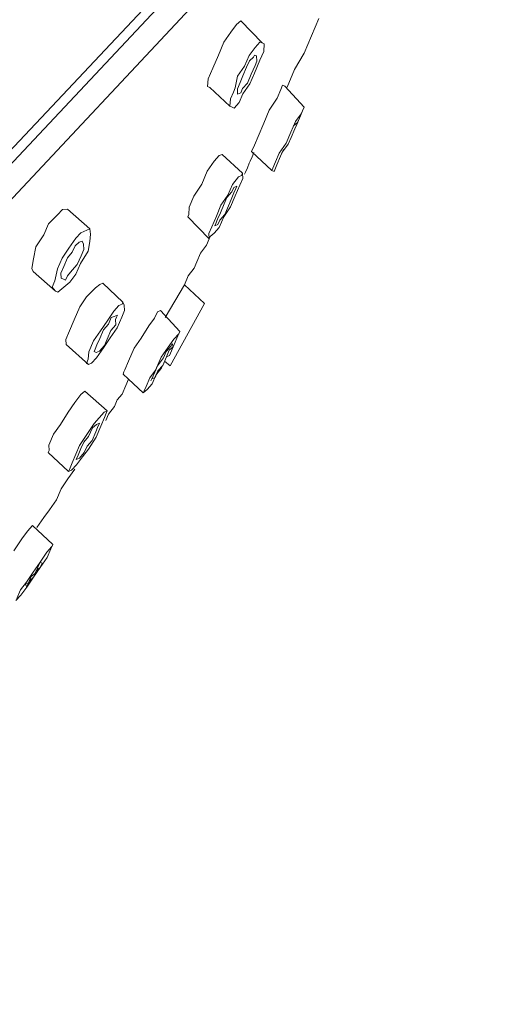
# Model space of a CAD drawing. Units: millimetres. Extents: x 11150 to 12282, y 16007 to 17031.
# Drawn here: x 12228 to 12241, y 16541 to 16570 of the extents above; entities that cross this region are included whole.
import ezdxf

# ---------------------------------------------------------------- set-up
doc = ezdxf.new("R2010")
doc.units = ezdxf.units.MM
doc.layers.get('Defpoints').update_dxf_attribs({"lineweight": 9})
doc.layers.add('Livello 1', color=7, linetype='Continuous', lineweight=15)
doc.layers.add('QUOTE', color=6, linetype='Continuous', lineweight=13)
doc.styles.get("Standard").update_dxf_attribs({"font": 'arial.ttf'})
doc.dimstyles.new('ISO-25', dxfattribs={"dimtxt": 2.5, "dimasz": 2.5, "dimexe": 1.25, "dimexo": 0.625, "dimgap": 3.6, "dimtad": 1, "dimtxsty": 'Standard', "dimcen": 2.5, "dimadec": 0, "dimazin": 0, "dimtfac": 1, "dimtmove": 0, "dimatfit": 3, "dimfxl": 1, "dimarcsym": 0})

# ---------------------------------------------------------------- blocks, each defined once
blk = doc.blocks.new('*D63')
at = {"layer": 'Defpoints', "color": 0, "transparency": 16777216}
for p in [(12255.203, 16563.997), (12190.727, 16495.578), (12216.684, 16471.118)]:
    blk.add_point(p, dxfattribs=at)
at = {"layer": 'QUOTE', "color": 0, "lineweight": -2, "transparency": 16777216}
for p, q in [((12255.657, 16563.568), (12282.069, 16538.679)), ((12279.444, 16537.717), (12218.398, 16472.937)), ((12191.182, 16495.15), (12217.593, 16470.26))]:
    blk.add_line(p, q, dxfattribs=at)
at = {"layer": 'QUOTE', "color": 0, "transparency": 16777216}
for points in [[(12279.141, 16538.002), (12279.748, 16537.431), (12281.159, 16539.536)], [(12218.095, 16473.223), (12218.701, 16472.651), (12216.684, 16471.118)]]:
    blk.add_solid(points, dxfattribs=at)
at = {"layer": 'QUOTE', "color": 0, "transparency": 16777216, "insert": (12238.071, 16515.552), "char_height": 2.5, "attachment_point": 5, "rotation": 46.6994}
blk.add_mtext('{\\H8.4x;%%C 112}', dxfattribs=at)

msp = doc.modelspace()

# ---------------------------------------------------------------- linework, layer by layer
at = {"layer": 'Livello 1'}
for p, q in [((12239.95, 16579.242), (12175.333, 16510.293)), ((12239.782, 16578.649), (12178.435, 16513.239)), ((12180.15, 16513.979), (12239.373, 16577.205)), ((12233.946, 16569.507), (12233.83, 16569.409)), ((12233.946, 16569.507), (12234.56, 16568.876)), ((12233.946, 16569.507), (12233.946, 16569.507)), ((12235.974, 16569.081), (12236.187, 16569.58)), ((12233.662, 16569.186), (12233.466, 16568.902)), ((12233.83, 16569.409), (12233.662, 16569.186)), ((12233.466, 16568.902), (12233.306, 16568.528)), ((12234.356, 16568.742), (12234.498, 16568.902)), ((12234.498, 16568.902), (12234.56, 16568.876)), ((12235.761, 16568.583), (12235.974, 16569.081)), ((12234.187, 16568.519), (12234.356, 16568.742)), ((12234.605, 16568.636), (12234.498, 16568.386)), ((12234.56, 16568.876), (12234.622, 16568.849)), ((12234.56, 16568.876), (12234.56, 16568.876)), ((12234.622, 16568.849), (12234.605, 16568.636)), ((12233.306, 16568.528), (12233.147, 16568.154)), ((12234.054, 16568.208), (12234.187, 16568.519)), ((12234.196, 16568.368), (12234.116, 16568.182)), ((12234.311, 16568.466), (12234.196, 16568.368)), ((12234.338, 16568.529), (12234.311, 16568.466)), ((12234.4, 16568.503), (12234.338, 16568.529)), ((12234.498, 16568.386), (12234.339, 16568.013)), ((12234.356, 16568.226), (12234.409, 16568.351)), ((12234.4, 16568.503), (12234.4, 16568.503)), ((12234.409, 16568.351), (12234.4, 16568.503)), ((12235.486, 16568.112), (12235.761, 16568.583)), ((12233.147, 16568.154), (12233.013, 16567.843)), ((12233.858, 16567.924), (12234.054, 16568.208)), ((12234.116, 16568.182), (12234.009, 16567.932)), ((12234.25, 16567.977), (12234.356, 16568.226)), ((12235.273, 16567.613), (12235.486, 16568.112)), ((12233.013, 16567.843), (12232.996, 16567.629)), ((12233.788, 16567.585), (12233.858, 16567.924)), ((12234.009, 16567.932), (12233.929, 16567.746)), ((12234.143, 16567.728), (12234.25, 16567.977)), ((12234.339, 16568.013), (12234.206, 16567.702)), ((12232.996, 16567.629), (12233.058, 16567.603)), ((12233.058, 16567.603), (12233.637, 16567.061)), ((12233.735, 16567.461), (12233.788, 16567.585)), ((12233.929, 16567.746), (12233.85, 16567.559)), ((12233.85, 16567.559), (12233.859, 16567.408)), ((12233.948, 16567.443), (12234.001, 16567.568)), ((12234.001, 16567.568), (12234.143, 16567.728)), ((12234.206, 16567.702), (12234.01, 16567.417)), ((12235.095, 16567.542), (12234.989, 16567.293)), ((12235.148, 16567.667), (12235.095, 16567.542)), ((12235.21, 16567.64), (12235.148, 16567.667)), ((12235.21, 16567.64), (12235.763, 16567.036)), ((12233.637, 16567.061), (12233.655, 16567.274)), ((12233.655, 16567.274), (12233.735, 16567.461)), ((12233.859, 16567.408), (12233.948, 16567.443)), ((12233.859, 16567.408), (12233.859, 16567.408)), ((12233.859, 16567.408), (12233.859, 16567.408)), ((12234.01, 16567.417), (12233.903, 16567.168)), ((12234.989, 16567.293), (12234.766, 16566.946)), ((12233.637, 16567.061), (12233.637, 16567.061)), ((12233.699, 16567.034), (12233.637, 16567.061)), ((12233.761, 16567.007), (12233.699, 16567.034)), ((12233.903, 16567.168), (12233.761, 16567.007)), ((12234.766, 16566.946), (12234.607, 16566.573)), ((12235.736, 16566.974), (12235.656, 16566.787)), ((12235.683, 16566.849), (12235.763, 16567.036)), ((12235.763, 16567.036), (12235.736, 16566.974)), ((12235.763, 16567.036), (12235.763, 16567.036)), ((12235.381, 16566.315), (12235.514, 16566.626)), ((12235.514, 16566.626), (12235.683, 16566.849)), ((12235.656, 16566.787), (12235.55, 16566.538)), ((12235.55, 16566.538), (12235.603, 16566.662)), ((12235.603, 16566.662), (12235.576, 16566.6)), ((12235.603, 16566.662), (12235.603, 16566.662)), ((12235.603, 16566.662), (12235.603, 16566.662)), ((12234.607, 16566.573), (12234.447, 16566.199)), ((12235.39, 16566.164), (12235.496, 16566.413)), ((12235.576, 16566.6), (12235.461, 16566.502)), ((12235.496, 16566.413), (12235.55, 16566.538)), ((12234.447, 16566.199), (12234.34, 16565.949)), ((12235.247, 16566.004), (12235.381, 16566.315)), ((12235.31, 16565.977), (12235.39, 16566.164)), ((12234.34, 16565.949), (12234.26, 16565.763)), ((12235.052, 16565.719), (12235.247, 16566.004)), ((12235.168, 16565.817), (12235.114, 16565.693)), ((12235.141, 16565.754), (12235.31, 16565.977)), ((12233.327, 16565.646), (12233.184, 16565.486)), ((12233.415, 16565.682), (12233.327, 16565.646)), ((12233.415, 16565.682), (12233.994, 16565.14)), ((12233.415, 16565.682), (12233.415, 16565.682)), ((12234.216, 16565.487), (12234.27, 16565.611)), ((12234.26, 16565.763), (12234.839, 16565.221)), ((12234.26, 16565.763), (12234.26, 16565.763)), ((12234.27, 16565.611), (12234.323, 16565.736)), ((12234.945, 16565.47), (12235.052, 16565.719)), ((12235.088, 16565.63), (12234.981, 16565.381)), ((12235.114, 16565.693), (12235.061, 16565.568)), ((12235.061, 16565.568), (12235.088, 16565.63)), ((12235.061, 16565.568), (12235.061, 16565.568)), ((12235.061, 16565.568), (12235.061, 16565.568)), ((12235.088, 16565.63), (12235.141, 16565.754)), ((12233.184, 16565.486), (12232.989, 16565.201)), ((12234.083, 16565.175), (12234.137, 16565.3)), ((12234.137, 16565.3), (12234.19, 16565.425)), ((12234.19, 16565.425), (12234.216, 16565.487)), ((12234.839, 16565.221), (12234.866, 16565.283)), ((12234.901, 16565.194), (12234.839, 16565.221)), ((12234.866, 16565.283), (12234.945, 16565.47)), ((12234.981, 16565.381), (12234.901, 16565.194)), ((12232.989, 16565.201), (12232.829, 16564.828)), ((12233.71, 16564.82), (12233.879, 16565.042)), ((12233.879, 16565.042), (12233.967, 16565.078)), ((12234.004, 16564.989), (12233.924, 16564.801)), ((12233.967, 16565.078), (12233.994, 16565.14)), ((12233.994, 16565.14), (12234.004, 16564.989)), ((12233.994, 16565.14), (12233.994, 16565.14)), ((12234.057, 16565.113), (12234.083, 16565.175)), ((12232.829, 16564.828), (12232.607, 16564.481)), ((12233.577, 16564.508), (12233.71, 16564.82)), ((12233.746, 16564.73), (12233.692, 16564.606)), ((12233.834, 16564.766), (12233.746, 16564.73)), ((12233.754, 16564.579), (12233.808, 16564.704)), ((12233.924, 16564.801), (12233.79, 16564.49)), ((12233.808, 16564.704), (12233.834, 16564.766)), ((12233.834, 16564.766), (12233.834, 16564.766)), ((12232.607, 16564.481), (12232.474, 16564.169)), ((12233.381, 16564.223), (12233.577, 16564.508)), ((12233.55, 16564.446), (12233.47, 16564.259)), ((12233.692, 16564.606), (12233.55, 16564.446)), ((12233.568, 16564.143), (12233.674, 16564.392)), ((12233.79, 16564.49), (12233.657, 16564.179)), ((12233.674, 16564.392), (12233.754, 16564.579)), ((12228.836, 16564.104), (12228.694, 16563.944)), ((12228.988, 16564.113), (12228.836, 16564.104)), ((12228.988, 16564.113), (12229.628, 16563.544)), ((12228.988, 16564.113), (12228.988, 16564.113)), ((12232.474, 16564.169), (12232.456, 16563.956)), ((12233.248, 16563.912), (12233.381, 16564.223)), ((12233.47, 16564.259), (12233.363, 16564.01)), ((12233.657, 16564.179), (12233.462, 16563.895)), ((12233.488, 16563.956), (12233.568, 16564.143)), ((12228.694, 16563.944), (12228.437, 16563.686)), ((12232.456, 16563.956), (12232.43, 16563.893)), ((12232.43, 16563.893), (12233.044, 16563.263)), ((12233.115, 16563.6), (12233.248, 16563.912)), ((12233.284, 16563.823), (12233.23, 16563.699)), ((12233.363, 16564.01), (12233.284, 16563.823)), ((12233.462, 16563.895), (12233.328, 16563.583)), ((12233.346, 16563.796), (12233.488, 16563.956)), ((12228.437, 16563.686), (12228.304, 16563.374)), ((12229.54, 16563.508), (12229.628, 16563.544)), ((12229.628, 16563.544), (12229.638, 16563.393)), ((12233.035, 16563.414), (12233.115, 16563.6)), ((12233.328, 16563.583), (12233.186, 16563.422)), ((12233.23, 16563.699), (12233.204, 16563.636)), ((12233.204, 16563.636), (12233.293, 16563.672)), ((12233.204, 16563.636), (12233.204, 16563.636)), ((12233.293, 16563.672), (12233.346, 16563.796)), ((12228.304, 16563.374), (12228.081, 16563.027)), ((12229.024, 16562.992), (12229.22, 16563.277)), ((12229.22, 16563.277), (12229.362, 16563.437)), ((12229.362, 16563.437), (12229.54, 16563.508)), ((12229.638, 16563.393), (12229.62, 16563.18)), ((12232.964, 16563.076), (12233.044, 16563.263)), ((12233.044, 16563.263), (12233.035, 16563.414)), ((12233.07, 16563.325), (12233.044, 16563.263)), ((12233.044, 16563.263), (12233.044, 16563.263)), ((12233.186, 16563.422), (12233.07, 16563.325)), ((12228.081, 16563.027), (12228.011, 16562.689)), ((12228.829, 16562.708), (12229.024, 16562.992)), ((12229.202, 16563.063), (12229.122, 16562.876)), ((12229.317, 16563.162), (12229.202, 16563.063)), ((12229.407, 16563.197), (12229.317, 16563.162)), ((12229.372, 16562.77), (12229.452, 16562.957)), ((12229.407, 16563.197), (12229.407, 16563.197)), ((12229.442, 16563.108), (12229.407, 16563.197)), ((12229.452, 16562.957), (12229.442, 16563.108)), ((12229.62, 16563.18), (12229.576, 16562.904)), ((12232.796, 16562.853), (12232.964, 16563.076)), ((12228.011, 16562.689), (12227.966, 16562.413)), ((12228.696, 16562.396), (12228.829, 16562.708)), ((12228.98, 16562.716), (12228.874, 16562.467)), ((12229.122, 16562.876), (12228.98, 16562.716)), ((12229.265, 16562.521), (12229.372, 16562.77)), ((12229.576, 16562.904), (12229.354, 16562.556)), ((12232.689, 16562.604), (12232.796, 16562.853)), ((12227.966, 16562.413), (12228.002, 16562.324)), ((12228.625, 16562.058), (12228.696, 16562.396)), ((12228.874, 16562.467), (12228.794, 16562.28)), ((12229.122, 16562.361), (12229.265, 16562.521)), ((12229.354, 16562.556), (12229.221, 16562.245)), ((12232.44, 16562.195), (12232.609, 16562.417)), ((12232.609, 16562.417), (12232.689, 16562.604)), ((12228.002, 16562.324), (12228.643, 16561.756)), ((12228.794, 16562.28), (12228.803, 16562.129)), ((12228.803, 16562.129), (12228.865, 16562.102)), ((12228.803, 16562.129), (12228.803, 16562.129)), ((12228.927, 16562.076), (12228.981, 16562.2)), ((12228.981, 16562.2), (12229.122, 16562.361)), ((12229.221, 16562.245), (12229.052, 16562.022)), ((12232.334, 16561.945), (12232.44, 16562.195)), ((12228.545, 16561.871), (12228.625, 16562.058)), ((12228.643, 16561.756), (12228.545, 16561.871)), ((12228.821, 16561.827), (12228.705, 16561.729)), ((12229.052, 16562.022), (12228.821, 16561.827)), ((12228.865, 16562.102), (12228.927, 16562.076)), ((12229.79, 16561.854), (12229.532, 16561.596)), ((12229.906, 16561.952), (12229.79, 16561.854)), ((12229.994, 16561.988), (12229.906, 16561.952)), ((12229.994, 16561.988), (12230.573, 16561.446)), ((12232.334, 16561.945), (12231.783, 16561.002)), ((12232.334, 16561.945), (12232.912, 16561.404)), ((12228.705, 16561.729), (12228.643, 16561.756)), ((12229.532, 16561.596), (12229.337, 16561.312)), ((12229.337, 16561.312), (12229.177, 16560.938)), ((12230.315, 16561.188), (12230.458, 16561.348)), ((12230.458, 16561.348), (12230.546, 16561.383)), ((12230.546, 16561.383), (12230.573, 16561.446)), ((12230.573, 16561.446), (12230.609, 16561.357)), ((12230.609, 16561.357), (12230.618, 16561.206)), ((12231.927, 16559.615), (12232.912, 16561.404)), ((12232.912, 16561.404), (12232.912, 16561.404)), ((12230.12, 16560.903), (12230.315, 16561.188)), ((12230.235, 16561.001), (12230.155, 16560.814)), ((12230.325, 16561.037), (12230.235, 16561.001)), ((12230.413, 16561.072), (12230.325, 16561.037)), ((12230.36, 16560.948), (12230.387, 16561.01)), ((12230.387, 16561.01), (12230.413, 16561.072)), ((12230.538, 16561.019), (12230.405, 16560.708)), ((12230.618, 16561.206), (12230.538, 16561.019)), ((12231.481, 16560.984), (12231.312, 16560.762)), ((12231.561, 16561.171), (12231.481, 16560.984)), ((12231.649, 16561.207), (12231.561, 16561.171)), ((12231.649, 16561.207), (12232.202, 16560.603)), ((12229.177, 16560.938), (12229.044, 16560.626)), ((12229.925, 16560.618), (12230.12, 16560.903)), ((12230.155, 16560.814), (12230.014, 16560.654)), ((12230.405, 16560.708), (12230.21, 16560.423)), ((12230.227, 16560.636), (12230.369, 16560.796)), ((12230.369, 16560.796), (12230.36, 16560.948)), ((12231.312, 16560.762), (12231.09, 16560.415)), ((12229.044, 16560.626), (12228.937, 16560.377)), ((12229.729, 16560.333), (12229.925, 16560.618)), ((12230.014, 16560.654), (12229.907, 16560.405)), ((12230.21, 16560.423), (12230.014, 16560.138)), ((12230.12, 16560.387), (12230.227, 16560.636)), ((12231.09, 16560.415), (12230.895, 16560.13)), ((12232.033, 16560.38), (12232.175, 16560.54)), ((12232.148, 16560.478), (12232.042, 16560.229)), ((12232.202, 16560.603), (12232.148, 16560.478)), ((12232.175, 16560.54), (12232.202, 16560.603)), ((12232.202, 16560.603), (12232.202, 16560.603)), ((12232.202, 16560.603), (12232.202, 16560.603)), ((12228.937, 16560.377), (12228.946, 16560.226)), ((12228.946, 16560.226), (12229.588, 16559.657)), ((12228.946, 16560.226), (12228.946, 16560.226)), ((12229.596, 16560.022), (12229.729, 16560.333)), ((12229.827, 16560.218), (12229.774, 16560.094)), ((12230.014, 16560.138), (12229.819, 16559.853)), ((12229.907, 16560.405), (12229.827, 16560.218)), ((12229.899, 16560.04), (12230.04, 16560.2)), ((12230.04, 16560.2), (12230.12, 16560.387)), ((12230.895, 16560.13), (12230.735, 16559.756)), ((12231.669, 16559.872), (12231.864, 16560.157)), ((12231.953, 16560.193), (12231.811, 16560.033)), ((12231.864, 16560.157), (12232.033, 16560.38)), ((12231.9, 16560.068), (12232.015, 16560.167)), ((12232.042, 16560.229), (12231.909, 16559.917)), ((12231.98, 16560.255), (12231.953, 16560.193)), ((12231.98, 16560.255), (12231.98, 16560.255)), ((12232.015, 16560.167), (12231.98, 16560.255)), ((12231.98, 16560.255), (12231.98, 16560.255)), ((12229.579, 16559.809), (12229.596, 16560.022)), ((12229.819, 16559.853), (12229.676, 16559.693)), ((12229.774, 16560.094), (12229.747, 16560.031)), ((12229.747, 16560.031), (12229.747, 16560.031)), ((12229.747, 16560.031), (12229.809, 16560.004)), ((12229.809, 16560.004), (12229.899, 16560.04)), ((12231.509, 16559.499), (12231.669, 16559.872)), ((12231.731, 16559.846), (12231.562, 16559.623)), ((12231.714, 16559.633), (12231.82, 16559.881)), ((12231.811, 16560.033), (12231.731, 16559.846)), ((12231.82, 16559.881), (12231.9, 16560.068)), ((12231.909, 16559.917), (12231.82, 16559.881)), ((12229.525, 16559.684), (12229.579, 16559.809)), ((12229.588, 16559.657), (12229.525, 16559.684)), ((12229.676, 16559.693), (12229.588, 16559.657)), ((12229.588, 16559.657), (12229.588, 16559.657)), ((12230.735, 16559.756), (12230.628, 16559.507)), ((12231.562, 16559.623), (12231.482, 16559.436)), ((12231.687, 16559.57), (12231.518, 16559.348)), ((12231.571, 16559.472), (12231.714, 16559.633)), ((12231.767, 16559.757), (12231.927, 16559.615)), ((12231.927, 16559.615), (12231.927, 16559.615)), ((12231.927, 16559.615), (12231.927, 16559.615)), ((12230.602, 16559.445), (12230.575, 16559.383)), ((12230.575, 16559.383), (12231.153, 16558.841)), ((12230.628, 16559.507), (12230.602, 16559.445)), ((12231.34, 16559.277), (12231.509, 16559.499)), ((12231.482, 16559.436), (12231.403, 16559.25)), ((12231.403, 16559.25), (12231.491, 16559.285)), ((12231.518, 16559.348), (12231.411, 16559.099)), ((12231.491, 16559.285), (12231.571, 16559.472)), ((12230.549, 16558.804), (12230.656, 16559.054)), ((12230.656, 16559.054), (12230.735, 16559.24)), ((12230.735, 16559.24), (12231.153, 16558.841)), ((12231.18, 16558.903), (12231.233, 16559.028)), ((12231.233, 16559.028), (12231.34, 16559.277)), ((12231.411, 16559.099), (12231.269, 16558.938)), ((12231.403, 16559.25), (12231.376, 16559.187)), ((12231.376, 16559.187), (12231.403, 16559.25)), ((12231.376, 16559.187), (12231.376, 16559.187)), ((12229.366, 16558.795), (12229.197, 16558.572)), ((12229.481, 16558.893), (12229.366, 16558.795)), ((12229.481, 16558.893), (12230.122, 16558.324)), ((12229.481, 16558.893), (12229.481, 16558.893)), ((12230.406, 16558.644), (12230.549, 16558.804)), ((12231.269, 16558.938), (12231.153, 16558.841)), ((12231.153, 16558.841), (12231.18, 16558.903)), ((12231.153, 16558.841), (12231.153, 16558.841)), ((12229.197, 16558.572), (12229.002, 16558.287)), ((12230.158, 16558.235), (12230.326, 16558.457)), ((12230.326, 16558.457), (12230.406, 16558.644)), ((12229.002, 16558.287), (12228.78, 16557.94)), ((12229.891, 16558.128), (12230.033, 16558.288)), ((12230.033, 16558.288), (12230.122, 16558.324)), ((12230.096, 16558.261), (12230.043, 16558.137)), ((12230.078, 16558.048), (12230.158, 16558.235)), ((12230.122, 16558.324), (12230.096, 16558.261)), ((12230.122, 16558.324), (12230.122, 16558.324)), ((12228.78, 16557.94), (12228.584, 16557.655)), ((12229.554, 16557.683), (12229.749, 16557.968)), ((12229.811, 16557.941), (12229.696, 16557.843)), ((12229.749, 16557.968), (12229.891, 16558.128)), ((12229.936, 16557.888), (12229.803, 16557.577)), ((12229.9, 16557.976), (12229.811, 16557.941)), ((12229.847, 16557.852), (12229.9, 16557.976)), ((12229.9, 16557.976), (12229.9, 16557.976)), ((12229.9, 16557.976), (12229.9, 16557.976)), ((12230.043, 16558.137), (12229.936, 16557.888)), ((12228.584, 16557.655), (12228.451, 16557.344)), ((12229.331, 16557.336), (12229.554, 16557.683)), ((12229.589, 16557.594), (12229.448, 16557.434)), ((12229.696, 16557.843), (12229.589, 16557.594)), ((12229.687, 16557.479), (12229.794, 16557.728)), ((12229.794, 16557.728), (12229.847, 16557.852)), ((12228.451, 16557.344), (12228.46, 16557.193)), ((12229.225, 16557.087), (12229.331, 16557.336)), ((12229.448, 16557.434), (12229.368, 16557.247)), ((12229.465, 16557.131), (12229.545, 16557.318)), ((12229.545, 16557.318), (12229.687, 16557.479)), ((12229.803, 16557.577), (12229.581, 16557.229)), ((12228.46, 16557.193), (12228.434, 16557.13)), ((12228.434, 16557.13), (12229.012, 16556.589)), ((12229.118, 16556.838), (12229.225, 16557.087)), ((12229.288, 16557.06), (12229.234, 16556.935)), ((12229.368, 16557.247), (12229.288, 16557.06)), ((12229.323, 16556.971), (12229.465, 16557.131)), ((12229.581, 16557.229), (12229.412, 16557.007)), ((12229.038, 16556.651), (12229.118, 16556.838)), ((12229.243, 16556.784), (12229.101, 16556.624)), ((12229.234, 16556.935), (12229.323, 16556.971)), ((12229.234, 16556.935), (12229.234, 16556.935)), ((12229.234, 16556.935), (12229.234, 16556.935)), ((12229.412, 16557.007), (12229.243, 16556.784)), ((12228.995, 16556.375), (12229.19, 16556.66)), ((12229.012, 16556.589), (12229.038, 16556.651)), ((12229.101, 16556.624), (12229.012, 16556.589)), ((12229.012, 16556.589), (12229.012, 16556.589)), ((12228.799, 16556.09), (12228.995, 16556.375)), ((12228.666, 16555.779), (12228.799, 16556.09)), ((12228.471, 16555.494), (12228.666, 16555.779)), ((12228.302, 16555.271), (12228.471, 16555.494)), ((12228.106, 16554.987), (12228.302, 16555.271)), ((12227.84, 16554.88), (12227.671, 16554.658)), ((12227.982, 16555.04), (12227.84, 16554.88)), ((12227.982, 16555.04), (12228.56, 16554.498)), ((12227.982, 16555.04), (12227.982, 16555.04)), ((12227.671, 16554.658), (12227.449, 16554.31)), ((12228.56, 16554.498), (12228.507, 16554.373)), ((12228.534, 16554.436), (12228.56, 16554.498)), ((12228.56, 16554.498), (12228.56, 16554.498)), ((12228.56, 16554.498), (12228.56, 16554.498)), ((12228.196, 16553.991), (12228.391, 16554.275)), ((12228.391, 16554.275), (12228.534, 16554.436)), ((12228.507, 16554.373), (12228.401, 16554.124)), ((12228.001, 16553.706), (12228.196, 16553.991)), ((12228.196, 16553.991), (12228.143, 16553.866)), ((12228.258, 16553.964), (12228.196, 16553.991)), ((12228.401, 16554.124), (12228.205, 16553.839)), ((12228.205, 16553.839), (12228.258, 16553.964)), ((12228.258, 16553.964), (12228.258, 16553.964)), ((12228.258, 16553.964), (12228.258, 16553.964)), ((12227.805, 16553.421), (12228.001, 16553.706)), ((12228.063, 16553.679), (12227.947, 16553.581)), ((12228.205, 16553.839), (12228.01, 16553.555)), ((12228.01, 16553.555), (12228.09, 16553.742)), ((12228.143, 16553.866), (12228.063, 16553.679)), ((12228.09, 16553.742), (12228.205, 16553.839)), ((12227.637, 16553.199), (12227.805, 16553.421)), ((12227.868, 16553.395), (12227.778, 16553.359)), ((12227.778, 16553.359), (12227.814, 16553.27)), ((12228.01, 16553.555), (12227.814, 16553.27)), ((12227.841, 16553.332), (12227.894, 16553.457)), ((12227.947, 16553.581), (12227.868, 16553.395)), ((12227.894, 16553.457), (12228.01, 16553.555)), ((12227.53, 16552.949), (12227.637, 16553.199)), ((12227.814, 16553.27), (12227.645, 16553.047)), ((12227.814, 16553.27), (12227.841, 16553.332)), ((12227.814, 16553.27), (12227.814, 16553.27)), ((12227.645, 16553.047), (12227.504, 16552.887))]:
    msp.add_line(p, q, dxfattribs=at)

# ---------------------------------------------------------------- dimensions: what is measured, and where the dimension line sits
at = {"layer": 'QUOTE'}
dim = msp.add_aligned_dim(p1=(12255.203, 16563.997), p2=(12190.727, 16495.578), distance=35.666, text='{\\H8.4x;%%C 112}', dimstyle='ISO-25', dxfattribs=at)
dim.commit()
dim.dimension.update_dxf_attribs({"geometry": '*D63', "text_midpoint": (12238.071, 16515.552)})

doc.saveas('drawing.dxf')
